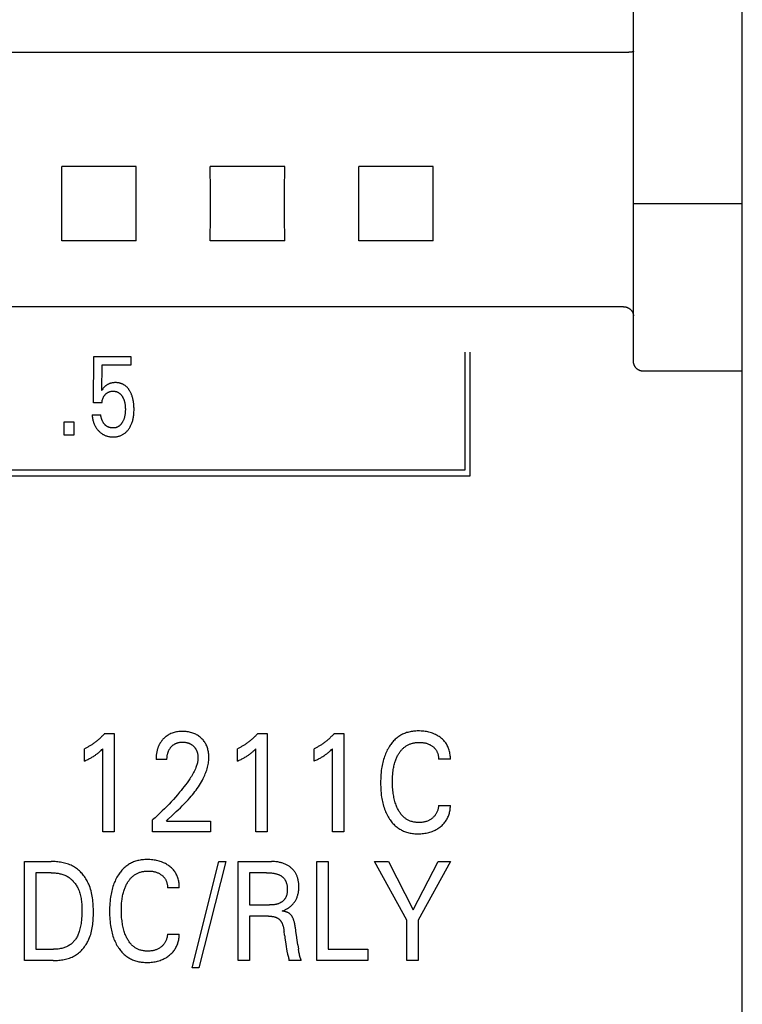
# Model space of a CAD drawing. Extents: x 0 to 594, y 0 to 420.
# Drawn here: x 146 to 161, y 283 to 303 of the extents above; entities that cross this region are included whole.
import ezdxf

# ---------------------------------------------------------------- set-up
doc = ezdxf.new("R2010")
doc.units = 0
doc.header["$LTSCALE"] = 32.67
doc.layers.add('20000_FRONT_O', color=7, linetype='CONTINUOUS')

msp = doc.modelspace()

# ---------------------------------------------------------------- linework, layer by layer
at = {"layer": '20000_FRONT_O', "color": 7, "linetype": 'CONTINUOUS'}
for p, q in [((160.583, 236.843), (160.583, 336.043)), ((158.383, 296.258), (158.383, 329.616)), ((158.195, 302.499), (125.683, 302.499)), ((158.265, 302.501), (158.233, 302.5)), ((158.278, 302.501), (158.265, 302.501)), ((158.333, 302.506), (158.33, 302.505)), ((158.345, 302.507), (158.333, 302.506)), ((158.348, 302.508), (158.345, 302.507)), ((158.35, 302.508), (158.348, 302.508)), ((158.353, 302.508), (158.35, 302.508)), ((158.355, 302.509), (158.353, 302.508)), ((158.358, 302.509), (158.355, 302.509)), ((158.366, 302.51), (158.363, 302.51)), ((158.37, 302.51), (158.366, 302.51)), ((148.334, 300.195), (146.831, 300.195)), ((151.334, 300.195), (149.831, 300.195)), ((154.334, 300.195), (152.831, 300.195)), ((158.383, 299.443), (160.583, 299.443)), ((148.334, 298.692), (146.831, 298.692)), ((151.334, 298.692), (149.831, 298.692)), ((154.334, 298.692), (152.831, 298.692)), ((158.183, 297.359), (125.683, 297.359)), ((154.973, 296.443), (154.973, 294.053)), ((155.083, 293.943), (155.083, 296.443)), ((147.47, 295.419), (147.48, 296.354)), ((147.48, 296.354), (148.222, 296.354)), ((147.641, 296.18), (147.631, 295.665)), ((148.222, 296.18), (147.641, 296.18)), ((148.222, 296.354), (148.222, 296.18)), ((160.583, 296.055), (158.583, 296.055)), ((147.641, 295.419), (147.47, 295.419)), ((146.876, 294.763), (146.876, 295.033)), ((146.876, 295.033), (147.074, 295.033)), ((147.074, 295.033), (147.074, 294.763)), ((147.441, 295.175), (147.616, 295.175)), ((147.074, 294.763), (146.876, 294.763)), ((154.973, 294.053), (131.243, 294.053)), ((131.133, 293.943), (155.083, 293.943)), ((147.695, 288.732), (147.887, 288.732)), ((147.887, 288.732), (147.887, 286.743)), ((150.789, 288.732), (150.981, 288.732)), ((150.981, 288.732), (150.981, 286.743)), ((152.336, 288.732), (152.528, 288.732)), ((152.528, 288.732), (152.528, 286.743)), ((147.287, 288.175), (147.287, 288.424)), ((147.66, 286.743), (147.66, 288.423)), ((150.381, 288.175), (150.381, 288.424)), ((150.754, 286.743), (150.754, 288.423)), ((151.928, 288.175), (151.928, 288.424)), ((152.301, 286.743), (152.301, 288.423)), ((154.683, 288.213), (154.444, 288.213)), ((148.955, 288.203), (148.734, 288.203)), ((154.444, 287.273), (154.683, 287.273)), ((148.664, 286.743), (148.664, 286.983)), ((148.942, 286.962), (148.981, 286.999)), ((148.942, 286.962), (149.837, 286.962)), ((149.837, 286.962), (149.837, 286.743)), ((147.887, 286.743), (147.66, 286.743)), ((149.837, 286.743), (148.664, 286.743)), ((150.981, 286.743), (150.754, 286.743)), ((152.528, 286.743), (152.301, 286.743)), ((146.074, 284.143), (146.074, 286.143)), ((146.074, 286.143), (146.613, 286.143)), ((149.463, 283.993), (150.004, 286.143)), ((150.142, 286.143), (149.601, 283.993)), ((150.004, 286.143), (150.142, 286.143)), ((150.391, 284.143), (150.391, 286.143)), ((150.391, 286.143), (151.068, 286.143)), ((151.981, 284.143), (151.981, 286.143)), ((151.981, 286.143), (152.214, 286.143)), ((152.214, 286.143), (152.214, 284.37)), ((153.801, 284.957), (153.149, 286.143)), ((153.149, 286.143), (153.433, 286.143)), ((153.433, 286.143), (153.933, 285.167)), ((153.933, 285.167), (154.437, 286.143)), ((154.683, 286.143), (154.033, 284.958)), ((154.437, 286.143), (154.683, 286.143)), ((146.307, 285.916), (146.307, 284.37)), ((146.613, 285.916), (146.307, 285.916)), ((150.623, 285.916), (150.623, 285.266)), ((150.967, 285.916), (150.623, 285.916)), ((149.204, 285.613), (148.966, 285.613)), ((150.623, 285.266), (151.028, 285.266)), ((150.623, 285.039), (150.623, 284.143)), ((151.007, 285.039), (150.623, 285.039)), ((153.801, 284.143), (153.801, 284.957)), ((154.033, 284.958), (154.033, 284.143)), ((148.966, 284.673), (149.204, 284.673)), ((151.332, 284.655), (151.321, 284.739)), ((151.345, 284.563), (151.358, 284.471)), ((151.598, 284.461), (151.611, 284.373)), ((146.307, 284.37), (146.66, 284.37)), ((151.632, 284.26), (151.63, 284.272)), ((152.214, 284.37), (153.016, 284.37)), ((153.016, 284.37), (153.016, 284.143)), ((146.658, 284.143), (146.074, 284.143)), ((150.623, 284.143), (150.391, 284.143)), ((151.668, 284.145), (151.421, 284.145)), ((153.016, 284.143), (151.981, 284.143)), ((154.033, 284.143), (153.801, 284.143)), ((149.601, 283.993), (149.463, 283.993))]:
    msp.add_line(p, q, dxfattribs=at)
for points in [[(158.233, 302.5), (158.208, 302.499), (158.195, 302.499)], [(158.324, 302.504), (158.317, 302.504), (158.311, 302.503), (158.304, 302.502), (158.298, 302.502), (158.291, 302.502), (158.285, 302.501), (158.278, 302.501)], [(158.33, 302.505), (158.327, 302.505), (158.325, 302.505), (158.324, 302.504)], [(158.363, 302.51), (158.361, 302.509), (158.358, 302.509)], [(158.383, 302.517), (158.383, 302.516), (158.382, 302.516), (158.382, 302.516), (158.382, 302.515), (158.382, 302.515), (158.382, 302.515), (158.382, 302.514), (158.382, 302.514), (158.381, 302.514), (158.381, 302.513), (158.381, 302.513), (158.381, 302.513), (158.38, 302.513), (158.38, 302.513), (158.38, 302.512), (158.379, 302.512), (158.379, 302.512), (158.378, 302.512), (158.378, 302.512), (158.378, 302.512), (158.377, 302.511), (158.376, 302.511), (158.375, 302.511), (158.374, 302.511), (158.374, 302.511), (158.373, 302.511), (158.372, 302.51), (158.371, 302.51), (158.37, 302.51)], [(146.831, 298.692), (146.832, 299.19), (146.832, 299.696), (146.831, 300.195)], [(148.334, 298.692), (148.333, 299.19), (148.333, 299.696), (148.334, 300.195)], [(149.831, 298.692), (149.832, 299.19), (149.832, 299.696), (149.831, 300.195)], [(151.334, 298.692), (151.333, 299.19), (151.333, 299.696), (151.334, 300.195)], [(152.831, 298.692), (152.832, 299.19), (152.832, 299.696), (152.831, 300.195)], [(154.334, 298.692), (154.333, 299.19), (154.333, 299.696), (154.334, 300.195)], [(160.581, 298.233), (160.582, 298.257), (160.582, 298.282), (160.582, 298.306), (160.582, 298.344)], [(158.183, 297.359), (158.187, 297.359), (158.192, 297.359), (158.197, 297.359), (158.201, 297.358), (158.206, 297.358), (158.21, 297.357), (158.215, 297.357), (158.22, 297.356), (158.224, 297.355), (158.229, 297.354), (158.233, 297.353), (158.238, 297.351), (158.242, 297.35), (158.247, 297.349), (158.252, 297.347), (158.257, 297.345), (158.261, 297.343), (158.266, 297.341), (158.271, 297.339), (158.275, 297.337), (158.28, 297.334), (158.284, 297.332), (158.289, 297.329), (158.293, 297.326), (158.297, 297.324), (158.301, 297.321), (158.305, 297.318), (158.309, 297.315), (158.313, 297.312), (158.317, 297.308), (158.321, 297.305), (158.324, 297.302), (158.328, 297.298), (158.331, 297.294), (158.335, 297.291), (158.338, 297.287), (158.341, 297.283), (158.344, 297.28), (158.347, 297.276), (158.35, 297.272), (158.352, 297.268), (158.355, 297.264), (158.357, 297.261), (158.36, 297.257), (158.362, 297.253), (158.364, 297.248), (158.366, 297.244), (158.368, 297.24), (158.37, 297.236), (158.371, 297.231), (158.373, 297.228), (158.374, 297.224), (158.376, 297.22), (158.377, 297.216), (158.378, 297.212), (158.379, 297.208), (158.38, 297.203), (158.38, 297.199), (158.381, 297.195), (158.382, 297.191), (158.382, 297.187), (158.382, 297.183), (158.382, 297.179), (158.383, 297.174)], [(158.583, 296.055), (158.578, 296.055), (158.573, 296.055), (158.568, 296.056), (158.563, 296.056), (158.558, 296.056), (158.554, 296.057), (158.549, 296.058), (158.544, 296.059), (158.539, 296.06), (158.535, 296.061), (158.53, 296.062), (158.525, 296.063), (158.521, 296.065), (158.516, 296.066), (158.512, 296.068), (158.507, 296.07), (158.503, 296.072), (158.498, 296.074), (158.494, 296.076), (158.49, 296.078), (158.485, 296.081), (158.481, 296.083), (158.477, 296.085), (158.473, 296.088), (158.469, 296.091), (158.465, 296.094), (158.461, 296.097), (158.457, 296.1), (158.454, 296.103), (158.45, 296.106), (158.446, 296.109), (158.443, 296.113), (158.44, 296.116), (158.436, 296.12), (158.433, 296.123), (158.43, 296.127), (158.427, 296.131), (158.424, 296.135), (158.421, 296.138), (158.418, 296.143), (158.415, 296.147), (158.413, 296.151), (158.41, 296.155), (158.408, 296.159), (158.405, 296.164), (158.403, 296.168), (158.401, 296.172), (158.399, 296.177), (158.397, 296.181), (158.396, 296.186), (158.394, 296.191), (158.392, 296.195), (158.391, 296.2), (158.39, 296.205), (158.388, 296.209), (158.387, 296.214), (158.386, 296.219), (158.385, 296.224), (158.385, 296.229), (158.384, 296.234), (158.383, 296.239), (158.383, 296.243), (158.383, 296.248), (158.383, 296.253), (158.383, 296.258)], [(148.283, 295.399), (148.279, 295.429), (148.276, 295.445), (148.273, 295.461), (148.27, 295.477), (148.267, 295.493), (148.263, 295.509), (148.259, 295.525), (148.254, 295.541), (148.249, 295.556), (148.244, 295.569), (148.24, 295.581), (148.235, 295.593), (148.23, 295.605), (148.224, 295.617), (148.218, 295.629), (148.212, 295.641), (148.206, 295.652), (148.199, 295.664), (148.193, 295.673), (148.187, 295.682), (148.181, 295.69), (148.175, 295.699), (148.168, 295.707), (148.161, 295.715), (148.154, 295.723), (148.147, 295.731), (148.139, 295.739), (148.131, 295.746), (148.123, 295.753), (148.115, 295.759), (148.107, 295.765), (148.099, 295.771), (148.091, 295.776), (148.082, 295.782), (148.074, 295.787), (148.065, 295.791), (148.056, 295.796), (148.047, 295.8), (148.038, 295.803), (148.028, 295.807), (148.018, 295.81), (148.008, 295.813), (147.998, 295.815), (147.988, 295.818), (147.978, 295.82), (147.967, 295.821), (147.957, 295.822), (147.946, 295.823), (147.936, 295.824), (147.925, 295.824), (147.915, 295.825), (147.903, 295.824), (147.891, 295.824), (147.88, 295.823), (147.868, 295.822), (147.856, 295.82), (147.844, 295.818), (147.833, 295.816), (147.824, 295.813), (147.814, 295.811), (147.805, 295.808), (147.796, 295.805), (147.787, 295.801), (147.778, 295.797), (147.77, 295.793), (147.761, 295.789), (147.753, 295.784), (147.744, 295.779), (147.736, 295.774), (147.729, 295.768), (147.721, 295.763), (147.713, 295.757), (147.706, 295.751), (147.699, 295.744), (147.688, 295.734), (147.678, 295.723), (147.667, 295.71), (147.656, 295.696), (147.643, 295.681), (147.631, 295.665)], [(147.641, 295.419), (147.642, 295.428), (147.643, 295.438), (147.645, 295.448), (147.646, 295.457), (147.648, 295.467), (147.651, 295.477), (147.653, 295.486), (147.656, 295.495), (147.659, 295.503), (147.662, 295.512), (147.666, 295.52), (147.669, 295.528), (147.673, 295.536), (147.678, 295.544), (147.682, 295.551), (147.687, 295.558), (147.692, 295.565), (147.697, 295.572), (147.703, 295.578), (147.709, 295.585), (147.715, 295.591), (147.72, 295.597), (147.726, 295.602), (147.732, 295.607), (147.738, 295.612), (147.745, 295.617), (147.751, 295.621), (147.758, 295.625), (147.765, 295.629), (147.772, 295.632), (147.779, 295.635), (147.786, 295.638), (147.793, 295.641), (147.801, 295.643), (147.808, 295.645), (147.816, 295.647), (147.824, 295.649), (147.832, 295.65), (147.84, 295.651), (147.848, 295.652), (147.856, 295.652), (147.864, 295.652), (147.872, 295.652), (147.88, 295.652), (147.887, 295.651), (147.895, 295.65), (147.902, 295.649), (147.91, 295.648), (147.918, 295.646), (147.925, 295.645), (147.932, 295.642), (147.94, 295.64), (147.946, 295.637), (147.953, 295.634), (147.96, 295.631), (147.966, 295.628), (147.973, 295.624), (147.979, 295.62), (147.985, 295.616), (147.991, 295.612), (147.997, 295.608), (148.002, 295.603), (148.009, 295.597), (148.015, 295.591), (148.021, 295.584), (148.027, 295.577), (148.033, 295.571), (148.038, 295.563), (148.043, 295.556), (148.048, 295.549), (148.053, 295.541), (148.058, 295.532), (148.063, 295.524), (148.067, 295.515), (148.072, 295.506), (148.076, 295.496), (148.08, 295.487), (148.083, 295.478), (148.087, 295.468), (148.091, 295.456), (148.094, 295.444), (148.097, 295.432), (148.1, 295.42), (148.103, 295.407), (148.105, 295.395), (148.107, 295.382), (148.109, 295.368), (148.11, 295.354), (148.112, 295.34), (148.113, 295.326), (148.113, 295.312), (148.114, 295.298), (148.114, 295.284), (148.114, 295.268), (148.113, 295.252), (148.112, 295.236), (148.111, 295.22), (148.11, 295.204)], [(147.441, 295.175), (147.442, 295.156), (147.445, 295.137), (147.447, 295.119), (147.451, 295.1), (147.455, 295.082), (147.459, 295.063), (147.464, 295.045), (147.468, 295.03), (147.473, 295.016), (147.478, 295.002), (147.484, 294.988), (147.49, 294.974), (147.496, 294.961), (147.503, 294.948), (147.51, 294.934), (147.517, 294.922), (147.525, 294.91), (147.533, 294.898), (147.541, 294.887), (147.55, 294.876), (147.559, 294.865), (147.569, 294.854), (147.578, 294.844), (147.588, 294.834), (147.597, 294.826), (147.607, 294.817), (147.618, 294.809), (147.628, 294.801), (147.639, 294.793), (147.65, 294.786), (147.661, 294.779), (147.672, 294.773), (147.684, 294.767), (147.695, 294.761), (147.707, 294.756), (147.719, 294.751), (147.731, 294.747), (147.744, 294.743), (147.756, 294.74), (147.771, 294.736), (147.787, 294.733), (147.802, 294.731), (147.818, 294.729), (147.833, 294.728), (147.849, 294.727), (147.864, 294.727), (147.878, 294.727), (147.892, 294.728), (147.906, 294.729), (147.92, 294.73), (147.934, 294.732), (147.947, 294.734), (147.961, 294.737), (147.974, 294.74), (147.988, 294.744), (148, 294.748), (148.012, 294.752), (148.024, 294.757), (148.036, 294.762), (148.048, 294.768), (148.059, 294.774), (148.071, 294.781), (148.082, 294.788), (148.092, 294.795), (148.103, 294.803), (148.114, 294.811), (148.124, 294.82), (148.134, 294.829), (148.143, 294.839), (148.152, 294.849), (148.161, 294.859), (148.17, 294.869), (148.178, 294.88), (148.187, 294.893), (148.196, 294.906), (148.205, 294.92), (148.212, 294.934), (148.22, 294.948), (148.227, 294.962), (148.233, 294.976), (148.24, 294.991), (148.246, 295.007), (148.252, 295.024), (148.257, 295.04), (148.262, 295.057), (148.266, 295.074), (148.27, 295.091), (148.273, 295.108), (148.276, 295.125), (148.28, 295.147), (148.283, 295.169), (148.285, 295.192), (148.287, 295.214), (148.288, 295.237), (148.289, 295.259), (148.289, 295.281), (148.289, 295.305), (148.288, 295.329), (148.287, 295.352), (148.285, 295.376), (148.283, 295.399)], [(148.11, 295.204), (148.107, 295.184), (148.105, 295.173), (148.103, 295.162), (148.101, 295.151), (148.099, 295.14), (148.096, 295.129), (148.094, 295.119), (148.09, 295.108), (148.087, 295.097), (148.084, 295.088), (148.08, 295.078), (148.076, 295.069), (148.072, 295.059), (148.068, 295.05), (148.064, 295.041), (148.059, 295.032), (148.054, 295.023), (148.05, 295.016), (148.045, 295.009), (148.041, 295.002), (148.036, 294.996), (148.031, 294.989), (148.026, 294.983), (148.021, 294.977), (148.015, 294.971), (148.009, 294.965), (148.003, 294.959), (147.998, 294.955), (147.993, 294.951), (147.988, 294.947), (147.982, 294.943), (147.976, 294.939), (147.971, 294.935), (147.965, 294.932), (147.959, 294.929), (147.953, 294.926), (147.946, 294.924), (147.94, 294.921), (147.933, 294.919), (147.925, 294.916), (147.918, 294.914), (147.91, 294.913), (147.903, 294.911), (147.895, 294.91), (147.888, 294.909), (147.88, 294.909), (147.872, 294.909), (147.864, 294.908), (147.857, 294.908), (147.85, 294.909), (147.842, 294.909), (147.835, 294.91), (147.828, 294.911), (147.82, 294.912), (147.813, 294.913), (147.806, 294.915), (147.799, 294.916), (147.792, 294.918), (147.785, 294.92), (147.778, 294.923), (147.771, 294.925), (147.765, 294.928), (147.758, 294.931), (147.752, 294.934), (147.745, 294.938), (147.739, 294.942), (147.733, 294.946), (147.727, 294.951), (147.721, 294.955), (147.715, 294.96), (147.709, 294.965), (147.704, 294.971), (147.699, 294.976), (147.694, 294.982), (147.689, 294.988), (147.684, 294.994), (147.679, 295), (147.675, 295.007), (147.671, 295.013), (147.667, 295.02), (147.663, 295.027), (147.658, 295.035), (147.654, 295.043), (147.65, 295.051), (147.647, 295.059), (147.643, 295.067), (147.64, 295.075), (147.637, 295.084), (147.634, 295.092), (147.631, 295.101), (147.629, 295.109), (147.626, 295.117), (147.624, 295.126), (147.622, 295.134), (147.621, 295.142), (147.619, 295.151), (147.618, 295.159), (147.617, 295.167), (147.616, 295.175)], [(147.695, 288.732), (147.683, 288.719), (147.671, 288.706), (147.659, 288.693), (147.647, 288.68), (147.634, 288.668), (147.622, 288.655), (147.609, 288.643), (147.596, 288.631), (147.583, 288.619), (147.57, 288.608), (147.557, 288.597), (147.544, 288.586), (147.531, 288.575), (147.517, 288.564), (147.504, 288.554), (147.49, 288.544), (147.477, 288.534), (147.463, 288.524), (147.449, 288.514), (147.434, 288.505), (147.421, 288.497), (147.409, 288.489), (147.395, 288.481), (147.382, 288.473), (147.369, 288.466), (147.356, 288.458), (147.342, 288.451), (147.329, 288.444), (147.315, 288.437), (147.301, 288.431), (147.287, 288.424)], [(148.908, 288.647), (148.898, 288.638), (148.889, 288.628), (148.881, 288.621), (148.874, 288.614), (148.867, 288.606), (148.861, 288.598), (148.854, 288.59), (148.848, 288.582), (148.841, 288.574), (148.835, 288.566), (148.83, 288.557), (148.824, 288.549), (148.818, 288.54), (148.813, 288.531), (148.808, 288.522), (148.803, 288.513), (148.798, 288.504), (148.793, 288.494), (148.789, 288.484), (148.784, 288.474), (148.78, 288.464), (148.776, 288.454), (148.772, 288.444), (148.769, 288.434), (148.765, 288.424), (148.762, 288.413), (148.759, 288.403), (148.757, 288.392), (148.754, 288.382), (148.751, 288.371), (148.749, 288.359), (148.747, 288.348), (148.745, 288.336), (148.743, 288.324), (148.741, 288.312), (148.739, 288.299), (148.738, 288.287), (148.737, 288.275), (148.736, 288.263), (148.735, 288.251), (148.735, 288.239), (148.735, 288.227), (148.734, 288.215), (148.734, 288.203)], [(148.981, 286.999), (149.062, 287.075), (149.103, 287.113), (149.144, 287.152), (149.184, 287.191), (149.225, 287.23), (149.265, 287.269), (149.304, 287.31), (149.344, 287.351), (149.382, 287.392), (149.419, 287.434), (149.445, 287.464), (149.471, 287.495), (149.496, 287.526), (149.52, 287.557), (149.544, 287.589), (149.567, 287.621), (149.589, 287.654), (149.611, 287.687), (149.632, 287.721), (149.652, 287.755), (149.671, 287.79), (149.689, 287.825), (149.706, 287.861), (149.718, 287.887), (149.729, 287.913), (149.739, 287.94), (149.749, 287.966), (149.758, 287.993), (149.767, 288.02), (149.774, 288.048), (149.781, 288.075), (149.787, 288.103), (149.792, 288.131), (149.796, 288.159), (149.799, 288.187), (149.801, 288.215), (149.802, 288.243), (149.802, 288.266), (149.801, 288.289), (149.799, 288.312), (149.797, 288.335), (149.793, 288.358), (149.789, 288.381), (149.784, 288.404), (149.779, 288.424), (149.772, 288.443), (149.766, 288.463), (149.758, 288.482), (149.749, 288.501), (149.74, 288.52), (149.73, 288.538), (149.719, 288.555), (149.708, 288.571), (149.696, 288.587), (149.683, 288.603), (149.669, 288.617), (149.655, 288.632), (149.64, 288.645), (149.624, 288.659), (149.607, 288.672), (149.59, 288.684), (149.572, 288.696), (149.554, 288.706), (149.535, 288.716), (149.515, 288.726), (149.495, 288.734), (149.475, 288.741), (149.454, 288.748), (149.433, 288.754), (149.411, 288.759), (149.388, 288.763), (149.364, 288.767), (149.34, 288.77), (149.316, 288.772), (149.292, 288.773), (149.268, 288.773), (149.243, 288.773), (149.219, 288.771), (149.194, 288.769), (149.17, 288.766), (149.146, 288.762), (149.121, 288.757), (149.1, 288.751), (149.078, 288.745), (149.057, 288.737), (149.036, 288.729), (149.015, 288.719), (148.995, 288.709), (148.977, 288.698), (148.959, 288.686), (148.941, 288.674), (148.924, 288.661), (148.908, 288.647)], [(150.789, 288.732), (150.777, 288.719), (150.765, 288.706), (150.753, 288.693), (150.741, 288.68), (150.728, 288.668), (150.716, 288.655), (150.703, 288.643), (150.69, 288.631), (150.677, 288.619), (150.664, 288.608), (150.651, 288.597), (150.638, 288.586), (150.625, 288.575), (150.611, 288.564), (150.598, 288.554), (150.584, 288.544), (150.571, 288.534), (150.557, 288.524), (150.543, 288.514), (150.528, 288.505), (150.515, 288.497), (150.503, 288.489), (150.489, 288.481), (150.476, 288.473), (150.463, 288.466), (150.45, 288.458), (150.436, 288.451), (150.423, 288.444), (150.409, 288.437), (150.395, 288.431), (150.381, 288.424)], [(152.336, 288.732), (152.324, 288.719), (152.312, 288.706), (152.3, 288.693), (152.288, 288.68), (152.275, 288.668), (152.263, 288.655), (152.25, 288.643), (152.237, 288.631), (152.224, 288.619), (152.211, 288.608), (152.198, 288.597), (152.185, 288.586), (152.172, 288.575), (152.158, 288.564), (152.145, 288.554), (152.131, 288.544), (152.118, 288.534), (152.104, 288.524), (152.09, 288.514), (152.075, 288.505), (152.062, 288.497), (152.05, 288.489), (152.036, 288.481), (152.023, 288.473), (152.01, 288.466), (151.997, 288.458), (151.983, 288.451), (151.97, 288.444), (151.956, 288.437), (151.942, 288.431), (151.928, 288.424)], [(154.683, 288.213), (154.683, 288.236), (154.682, 288.258), (154.68, 288.281), (154.678, 288.303), (154.674, 288.326), (154.67, 288.348), (154.665, 288.37), (154.659, 288.392), (154.653, 288.412), (154.646, 288.431), (154.639, 288.45), (154.63, 288.469), (154.621, 288.488), (154.611, 288.506), (154.601, 288.523), (154.589, 288.54), (154.577, 288.557), (154.564, 288.573), (154.55, 288.588), (154.536, 288.603), (154.521, 288.617), (154.505, 288.631), (154.489, 288.644), (154.473, 288.657), (154.456, 288.669), (154.438, 288.68), (154.421, 288.691), (154.403, 288.701), (154.384, 288.71), (154.365, 288.719), (154.346, 288.727), (154.323, 288.736), (154.299, 288.744), (154.274, 288.752), (154.25, 288.758), (154.225, 288.764), (154.2, 288.769), (154.172, 288.773), (154.145, 288.777), (154.117, 288.78), (154.089, 288.782), (154.061, 288.783), (154.033, 288.783), (154.009, 288.783), (153.985, 288.782), (153.962, 288.78), (153.938, 288.778), (153.914, 288.775), (153.891, 288.771), (153.867, 288.767), (153.844, 288.761), (153.821, 288.755), (153.798, 288.749), (153.777, 288.741), (153.757, 288.734), (153.736, 288.725), (153.716, 288.716), (153.697, 288.706), (153.677, 288.695), (153.658, 288.684), (153.64, 288.672), (153.622, 288.659), (153.604, 288.646), (153.586, 288.631), (153.569, 288.616), (153.552, 288.6), (153.536, 288.583), (153.521, 288.566), (153.506, 288.549), (153.491, 288.53), (153.477, 288.512), (153.464, 288.493), (153.451, 288.474), (153.436, 288.45), (153.422, 288.425), (153.408, 288.4), (153.396, 288.375), (153.384, 288.349), (153.372, 288.323), (153.362, 288.296), (153.352, 288.269), (153.342, 288.239), (153.333, 288.209), (153.324, 288.178), (153.317, 288.148), (153.31, 288.117), (153.303, 288.085), (153.298, 288.054), (153.293, 288.023), (153.287, 287.982), (153.283, 287.941), (153.279, 287.899), (153.276, 287.858), (153.274, 287.817), (153.273, 287.775), (153.273, 287.734)], [(147.287, 288.175), (147.305, 288.183), (147.322, 288.191), (147.34, 288.2), (147.357, 288.208), (147.375, 288.217), (147.392, 288.226), (147.407, 288.235), (147.422, 288.243), (147.437, 288.252), (147.452, 288.26), (147.467, 288.27), (147.482, 288.279), (147.495, 288.287), (147.507, 288.296), (147.52, 288.305), (147.533, 288.314), (147.545, 288.323), (147.557, 288.332), (147.568, 288.341), (147.579, 288.349), (147.589, 288.358), (147.6, 288.368), (147.612, 288.378), (147.623, 288.388), (147.641, 288.405), (147.66, 288.423)], [(148.955, 288.203), (148.955, 288.216), (148.955, 288.229), (148.956, 288.241), (148.957, 288.254), (148.958, 288.267), (148.96, 288.28), (148.962, 288.292), (148.964, 288.305), (148.967, 288.316), (148.97, 288.327), (148.973, 288.338), (148.976, 288.349), (148.98, 288.36), (148.984, 288.371), (148.988, 288.381), (148.993, 288.392), (148.997, 288.4), (149.002, 288.408), (149.007, 288.417), (149.012, 288.425), (149.017, 288.433), (149.023, 288.44), (149.029, 288.448), (149.035, 288.455), (149.041, 288.463), (149.047, 288.469), (149.054, 288.476), (149.06, 288.482), (149.067, 288.488), (149.074, 288.494), (149.082, 288.5), (149.089, 288.505), (149.097, 288.51), (149.104, 288.515), (149.112, 288.52), (149.12, 288.524), (149.129, 288.528), (149.137, 288.532), (149.145, 288.536), (149.154, 288.539), (149.163, 288.542), (149.171, 288.545), (149.18, 288.547), (149.191, 288.55), (149.202, 288.552), (149.213, 288.554), (149.224, 288.555), (149.235, 288.556), (149.246, 288.557), (149.257, 288.557), (149.268, 288.558), (149.279, 288.557), (149.29, 288.557), (149.3, 288.556), (149.311, 288.555), (149.322, 288.554), (149.333, 288.553), (149.343, 288.551), (149.354, 288.549), (149.363, 288.546), (149.373, 288.544), (149.382, 288.541), (149.392, 288.538), (149.401, 288.534), (149.41, 288.53), (149.419, 288.526), (149.428, 288.522), (149.436, 288.517), (149.444, 288.512), (149.452, 288.507), (149.46, 288.501), (149.468, 288.496), (149.475, 288.49), (149.483, 288.483), (149.49, 288.477), (149.496, 288.47), (149.503, 288.464), (149.509, 288.457), (149.515, 288.449), (149.521, 288.442), (149.526, 288.435), (149.531, 288.427), (149.536, 288.419), (149.541, 288.411), (149.545, 288.402), (149.549, 288.394), (149.553, 288.385), (149.557, 288.376), (149.56, 288.367), (149.563, 288.358), (149.566, 288.348), (149.569, 288.339), (149.571, 288.329), (149.573, 288.319), (149.576, 288.308), (149.577, 288.297), (149.579, 288.286), (149.58, 288.275), (149.581, 288.264), (149.581, 288.253), (149.581, 288.242), (149.581, 288.232)], [(150.381, 288.175), (150.399, 288.183), (150.416, 288.191), (150.434, 288.2), (150.451, 288.208), (150.469, 288.217), (150.486, 288.226), (150.501, 288.235), (150.516, 288.243), (150.531, 288.252), (150.546, 288.26), (150.561, 288.27), (150.576, 288.279), (150.589, 288.287), (150.601, 288.296), (150.614, 288.305), (150.627, 288.314), (150.639, 288.323), (150.651, 288.332), (150.662, 288.341), (150.672, 288.349), (150.683, 288.358), (150.694, 288.368), (150.706, 288.378), (150.717, 288.388), (150.735, 288.405), (150.754, 288.423)], [(151.928, 288.175), (151.946, 288.183), (151.963, 288.191), (151.981, 288.2), (151.998, 288.208), (152.016, 288.217), (152.033, 288.226), (152.048, 288.235), (152.063, 288.243), (152.078, 288.252), (152.093, 288.26), (152.108, 288.27), (152.123, 288.279), (152.136, 288.287), (152.148, 288.296), (152.161, 288.305), (152.174, 288.314), (152.186, 288.323), (152.198, 288.332), (152.209, 288.341), (152.219, 288.349), (152.23, 288.358), (152.241, 288.368), (152.253, 288.378), (152.264, 288.388), (152.282, 288.405), (152.301, 288.423)], [(153.52, 287.939), (153.525, 287.981), (153.529, 288.005), (153.532, 288.028), (153.537, 288.051), (153.541, 288.074), (153.547, 288.097), (153.553, 288.12), (153.559, 288.142), (153.566, 288.165), (153.572, 288.182), (153.578, 288.2), (153.585, 288.217), (153.592, 288.234), (153.6, 288.251), (153.608, 288.268), (153.616, 288.284), (153.625, 288.301), (153.634, 288.317), (153.643, 288.33), (153.651, 288.343), (153.66, 288.356), (153.669, 288.368), (153.679, 288.381), (153.689, 288.393), (153.699, 288.404), (153.71, 288.416), (153.721, 288.427), (153.732, 288.437), (153.744, 288.447), (153.755, 288.457), (153.767, 288.465), (153.779, 288.474), (153.792, 288.482), (153.804, 288.489), (153.817, 288.497), (153.83, 288.503), (153.844, 288.51), (153.857, 288.515), (153.871, 288.521), (153.885, 288.526), (153.9, 288.531), (153.915, 288.535), (153.931, 288.539), (153.946, 288.542), (153.962, 288.545), (153.978, 288.547), (153.994, 288.549), (154.01, 288.55), (154.025, 288.551), (154.041, 288.552), (154.057, 288.552), (154.074, 288.552), (154.09, 288.551), (154.106, 288.55), (154.123, 288.548), (154.139, 288.546), (154.155, 288.543), (154.17, 288.54), (154.185, 288.537), (154.199, 288.533), (154.214, 288.528), (154.228, 288.523), (154.242, 288.518), (154.255, 288.512), (154.268, 288.506), (154.281, 288.499), (154.293, 288.491), (154.306, 288.484), (154.317, 288.475), (154.327, 288.468), (154.337, 288.46), (154.346, 288.452), (154.355, 288.443), (154.364, 288.434), (154.372, 288.425), (154.38, 288.416), (154.388, 288.406), (154.395, 288.396), (154.401, 288.386), (154.407, 288.375), (154.412, 288.364), (154.417, 288.353), (154.422, 288.342), (154.426, 288.33), (154.43, 288.318), (154.433, 288.306), (154.437, 288.292), (154.439, 288.279), (154.441, 288.266), (154.443, 288.253), (154.444, 288.24), (154.444, 288.226), (154.444, 288.213)], [(149.581, 288.232), (149.58, 288.213), (149.579, 288.194), (149.576, 288.175), (149.573, 288.156), (149.569, 288.137), (149.564, 288.119), (149.559, 288.1), (149.553, 288.082), (149.547, 288.064), (149.54, 288.046), (149.529, 288.019), (149.517, 287.992), (149.505, 287.966), (149.491, 287.941), (149.477, 287.915), (149.463, 287.89), (149.448, 287.865), (149.432, 287.841), (149.416, 287.816), (149.389, 287.776), (149.361, 287.736), (149.332, 287.696), (149.302, 287.657), (149.272, 287.619), (149.241, 287.58), (149.21, 287.543), (149.169, 287.494), (149.127, 287.446), (149.085, 287.398), (149.041, 287.351), (148.997, 287.304), (148.952, 287.257), (148.906, 287.211), (148.86, 287.165), (148.812, 287.118), (148.763, 287.073), (148.714, 287.027), (148.664, 286.983)], [(154.444, 287.273), (154.442, 287.258), (154.44, 287.243), (154.437, 287.227), (154.434, 287.212), (154.43, 287.197), (154.426, 287.182), (154.421, 287.167), (154.416, 287.154), (154.41, 287.141), (154.404, 287.128), (154.398, 287.116), (154.391, 287.103), (154.383, 287.092), (154.375, 287.08), (154.366, 287.069), (154.358, 287.058), (154.348, 287.048), (154.338, 287.038), (154.328, 287.029), (154.318, 287.02), (154.307, 287.011), (154.295, 287.003), (154.283, 286.994), (154.27, 286.987), (154.257, 286.98), (154.244, 286.973), (154.231, 286.967), (154.217, 286.961), (154.203, 286.956), (154.188, 286.951), (154.174, 286.947), (154.159, 286.944), (154.144, 286.941), (154.125, 286.937), (154.105, 286.935), (154.086, 286.933), (154.066, 286.932), (154.046, 286.932), (154.029, 286.932), (154.011, 286.933), (153.993, 286.934), (153.976, 286.936), (153.958, 286.939), (153.941, 286.942), (153.924, 286.946), (153.907, 286.95), (153.89, 286.955), (153.873, 286.961), (153.859, 286.967), (153.845, 286.973), (153.832, 286.979), (153.818, 286.986), (153.805, 286.994), (153.792, 287.002), (153.78, 287.011), (153.767, 287.02), (153.755, 287.029), (153.744, 287.039), (153.733, 287.049), (153.72, 287.062), (153.707, 287.075), (153.695, 287.089), (153.684, 287.103), (153.673, 287.118), (153.662, 287.133), (153.652, 287.148), (153.643, 287.163), (153.633, 287.179), (153.625, 287.195), (153.614, 287.217), (153.603, 287.24), (153.594, 287.262), (153.585, 287.285), (153.577, 287.308), (153.569, 287.331), (153.562, 287.355), (153.554, 287.381), (153.548, 287.408), (153.542, 287.435), (153.537, 287.463), (153.532, 287.49), (153.528, 287.517), (153.524, 287.545), (153.52, 287.577), (153.518, 287.608), (153.515, 287.64), (153.513, 287.671), (153.512, 287.703), (153.512, 287.735), (153.511, 287.767), (153.512, 287.801), (153.513, 287.836), (153.514, 287.87), (153.517, 287.904), (153.52, 287.939)], [(153.273, 287.734), (153.273, 287.693), (153.274, 287.652), (153.276, 287.611), (153.279, 287.57), (153.283, 287.529), (153.287, 287.488), (153.293, 287.447), (153.298, 287.416), (153.303, 287.385), (153.31, 287.354), (153.317, 287.324), (153.325, 287.293), (153.333, 287.263), (153.343, 287.233), (153.353, 287.203), (153.363, 287.177), (153.373, 287.15), (153.384, 287.125), (153.396, 287.099), (153.409, 287.074), (153.423, 287.049), (153.437, 287.025), (153.452, 287.001), (153.465, 286.983), (153.479, 286.964), (153.492, 286.946), (153.507, 286.929), (153.522, 286.912), (153.537, 286.896), (153.553, 286.88), (153.57, 286.865), (153.587, 286.85), (153.605, 286.836), (153.622, 286.823), (153.64, 286.811), (153.659, 286.799), (153.678, 286.788), (153.697, 286.778), (153.717, 286.768), (153.737, 286.759), (153.757, 286.751), (153.778, 286.743), (153.798, 286.737), (153.821, 286.73), (153.844, 286.724), (153.867, 286.719), (153.891, 286.715), (153.914, 286.711), (153.938, 286.708), (153.962, 286.706), (153.986, 286.705), (154.009, 286.704), (154.033, 286.704), (154.06, 286.704), (154.088, 286.705), (154.115, 286.707), (154.142, 286.71), (154.169, 286.714), (154.195, 286.718), (154.22, 286.723), (154.245, 286.729), (154.269, 286.736), (154.293, 286.744), (154.317, 286.753), (154.34, 286.762), (154.359, 286.771), (154.378, 286.78), (154.396, 286.79), (154.415, 286.8), (154.432, 286.811), (154.45, 286.823), (154.467, 286.835), (154.483, 286.848), (154.499, 286.861), (154.515, 286.875), (154.53, 286.89), (154.544, 286.905), (154.558, 286.92), (154.571, 286.936), (154.583, 286.953), (154.595, 286.97), (154.606, 286.987), (154.616, 287.005), (154.625, 287.023), (154.634, 287.041), (154.642, 287.06), (154.649, 287.079), (154.655, 287.099), (154.662, 287.12), (154.667, 287.142), (154.672, 287.163), (154.675, 287.185), (154.678, 287.207), (154.681, 287.229), (154.682, 287.251), (154.683, 287.273)], [(146.658, 284.143), (146.686, 284.144), (146.713, 284.144), (146.741, 284.146), (146.768, 284.148), (146.796, 284.151), (146.824, 284.154), (146.851, 284.159), (146.878, 284.164), (146.905, 284.17), (146.932, 284.177), (146.959, 284.184), (146.985, 284.193), (147.011, 284.202), (147.036, 284.213), (147.061, 284.225), (147.085, 284.237), (147.108, 284.251), (147.129, 284.265), (147.149, 284.279), (147.169, 284.294), (147.188, 284.311), (147.207, 284.327), (147.225, 284.345), (147.242, 284.363), (147.258, 284.382), (147.274, 284.402), (147.29, 284.422), (147.304, 284.443), (147.319, 284.464), (147.332, 284.485), (147.344, 284.507), (147.356, 284.529), (147.368, 284.552), (147.378, 284.575), (147.391, 284.607), (147.403, 284.639), (147.414, 284.671), (147.424, 284.704), (147.432, 284.737), (147.439, 284.771), (147.446, 284.804), (147.451, 284.838), (147.455, 284.872), (147.459, 284.906), (147.462, 284.941), (147.464, 284.975), (147.466, 285.01), (147.467, 285.045), (147.468, 285.079), (147.468, 285.114), (147.468, 285.151), (147.467, 285.188), (147.466, 285.225), (147.464, 285.261), (147.462, 285.298), (147.459, 285.334), (147.455, 285.371), (147.45, 285.407), (147.445, 285.443), (147.438, 285.478), (147.43, 285.514), (147.421, 285.549), (147.411, 285.584), (147.4, 285.618), (147.387, 285.652), (147.373, 285.686), (147.363, 285.709), (147.351, 285.731), (147.34, 285.754), (147.327, 285.776), (147.314, 285.797), (147.3, 285.818), (147.286, 285.839), (147.271, 285.86), (147.255, 285.879), (147.239, 285.899), (147.222, 285.917), (147.205, 285.936), (147.187, 285.953), (147.168, 285.97), (147.149, 285.986), (147.129, 286.001), (147.109, 286.015), (147.088, 286.029), (147.064, 286.043), (147.04, 286.056), (147.016, 286.067), (146.991, 286.078), (146.965, 286.088), (146.939, 286.097), (146.913, 286.105), (146.886, 286.112), (146.859, 286.118), (146.832, 286.124), (146.805, 286.129), (146.777, 286.133), (146.75, 286.136), (146.722, 286.139), (146.695, 286.141), (146.667, 286.142), (146.64, 286.143), (146.613, 286.143)], [(149.204, 285.613), (149.204, 285.636), (149.203, 285.658), (149.202, 285.681), (149.199, 285.703), (149.196, 285.726), (149.192, 285.748), (149.187, 285.77), (149.181, 285.792), (149.175, 285.812), (149.168, 285.831), (149.16, 285.85), (149.152, 285.869), (149.143, 285.888), (149.133, 285.906), (149.122, 285.923), (149.111, 285.94), (149.099, 285.957), (149.086, 285.973), (149.072, 285.988), (149.058, 286.003), (149.043, 286.017), (149.027, 286.031), (149.011, 286.044), (148.995, 286.057), (148.978, 286.069), (148.96, 286.08), (148.942, 286.091), (148.924, 286.101), (148.906, 286.11), (148.887, 286.119), (148.868, 286.127), (148.844, 286.136), (148.82, 286.144), (148.796, 286.152), (148.771, 286.158), (148.746, 286.164), (148.721, 286.169), (148.694, 286.173), (148.666, 286.177), (148.639, 286.18), (148.611, 286.182), (148.583, 286.183), (148.555, 286.183), (148.531, 286.183), (148.507, 286.182), (148.483, 286.18), (148.46, 286.178), (148.436, 286.175), (148.412, 286.171), (148.389, 286.167), (148.366, 286.161), (148.343, 286.155), (148.32, 286.149), (148.299, 286.141), (148.278, 286.134), (148.258, 286.125), (148.238, 286.116), (148.218, 286.106), (148.199, 286.095), (148.18, 286.084), (148.161, 286.072), (148.143, 286.059), (148.126, 286.046), (148.108, 286.031), (148.091, 286.016), (148.074, 286), (148.058, 285.983), (148.042, 285.966), (148.027, 285.949), (148.013, 285.93), (147.999, 285.912), (147.986, 285.893), (147.973, 285.874), (147.958, 285.85), (147.944, 285.825), (147.93, 285.8), (147.917, 285.775), (147.905, 285.749), (147.894, 285.723), (147.884, 285.696), (147.874, 285.669), (147.864, 285.639), (147.854, 285.609), (147.846, 285.578), (147.838, 285.548), (147.831, 285.517), (147.825, 285.485), (147.819, 285.454), (147.814, 285.423), (147.809, 285.382), (147.804, 285.341), (147.801, 285.299), (147.798, 285.258), (147.796, 285.217), (147.795, 285.175), (147.795, 285.134)], [(151.284, 285.144), (151.3, 285.15), (151.317, 285.156), (151.333, 285.163), (151.349, 285.171), (151.364, 285.179), (151.379, 285.187), (151.394, 285.196), (151.409, 285.205), (151.422, 285.215), (151.436, 285.225), (151.449, 285.235), (151.462, 285.246), (151.473, 285.256), (151.484, 285.267), (151.495, 285.278), (151.505, 285.289), (151.515, 285.301), (151.524, 285.313), (151.533, 285.325), (151.542, 285.338), (151.55, 285.35), (151.557, 285.364), (151.565, 285.377), (151.572, 285.391), (151.578, 285.405), (151.584, 285.42), (151.589, 285.434), (151.594, 285.449), (151.598, 285.464), (151.602, 285.478), (151.606, 285.495), (151.61, 285.512), (151.612, 285.528), (151.615, 285.545), (151.617, 285.562), (151.618, 285.579), (151.619, 285.596), (151.62, 285.613), (151.62, 285.63), (151.62, 285.648), (151.619, 285.666), (151.618, 285.684), (151.617, 285.703), (151.614, 285.72), (151.612, 285.738), (151.609, 285.756), (151.605, 285.774), (151.601, 285.792), (151.597, 285.806), (151.593, 285.819), (151.588, 285.833), (151.583, 285.847), (151.578, 285.86), (151.572, 285.873), (151.565, 285.887), (151.559, 285.899), (151.551, 285.912), (151.544, 285.924), (151.536, 285.936), (151.528, 285.948), (151.519, 285.959), (151.51, 285.97), (151.501, 285.98), (151.491, 285.991), (151.481, 286.001), (151.47, 286.01), (151.46, 286.019), (151.449, 286.028), (151.436, 286.038), (151.424, 286.047), (151.411, 286.056), (151.397, 286.064), (151.384, 286.072), (151.37, 286.079), (151.356, 286.086), (151.342, 286.092), (151.326, 286.099), (151.311, 286.104), (151.295, 286.11), (151.279, 286.115), (151.263, 286.119), (151.247, 286.124), (151.231, 286.127), (151.215, 286.13), (151.194, 286.134), (151.173, 286.137), (151.152, 286.139), (151.131, 286.141), (151.11, 286.142), (151.089, 286.143), (151.068, 286.143)], [(146.613, 285.916), (146.633, 285.916), (146.652, 285.916), (146.673, 285.915), (146.693, 285.913), (146.713, 285.911), (146.733, 285.909), (146.753, 285.905), (146.773, 285.902), (146.792, 285.898), (146.812, 285.893), (146.831, 285.888), (146.851, 285.882), (146.87, 285.875), (146.888, 285.868), (146.906, 285.86), (146.924, 285.851), (146.942, 285.842), (146.959, 285.832), (146.975, 285.821), (146.991, 285.809), (147.006, 285.797), (147.021, 285.785), (147.035, 285.771), (147.049, 285.757), (147.062, 285.743), (147.075, 285.728), (147.087, 285.713), (147.099, 285.697), (147.11, 285.681), (147.121, 285.664), (147.131, 285.647), (147.141, 285.63), (147.15, 285.613), (147.158, 285.595), (147.166, 285.577), (147.177, 285.552), (147.186, 285.526), (147.194, 285.501), (147.201, 285.475), (147.208, 285.448), (147.214, 285.422), (147.218, 285.395), (147.223, 285.369), (147.226, 285.342), (147.229, 285.315), (147.231, 285.288), (147.233, 285.261), (147.234, 285.234), (147.235, 285.207), (147.235, 285.18), (147.236, 285.152), (147.235, 285.113), (147.234, 285.074), (147.232, 285.035), (147.23, 284.996), (147.226, 284.958), (147.222, 284.919), (147.218, 284.892), (147.214, 284.864), (147.209, 284.837), (147.203, 284.81), (147.197, 284.783), (147.19, 284.756), (147.181, 284.729), (147.175, 284.71), (147.168, 284.691), (147.161, 284.672), (147.153, 284.654), (147.144, 284.635), (147.135, 284.617), (147.125, 284.6), (147.114, 284.583), (147.104, 284.568), (147.093, 284.553), (147.081, 284.539), (147.069, 284.525), (147.057, 284.512), (147.044, 284.499), (147.03, 284.487), (147.016, 284.475), (147.002, 284.465), (146.986, 284.454), (146.971, 284.444), (146.954, 284.435), (146.938, 284.426), (146.921, 284.419), (146.904, 284.411), (146.886, 284.405), (146.868, 284.399), (146.85, 284.394), (146.827, 284.388), (146.803, 284.383), (146.78, 284.379), (146.756, 284.375), (146.732, 284.373), (146.708, 284.371), (146.684, 284.37), (146.66, 284.37)], [(148.042, 285.339), (148.047, 285.381), (148.05, 285.405), (148.054, 285.428), (148.058, 285.451), (148.063, 285.474), (148.068, 285.497), (148.074, 285.52), (148.081, 285.542), (148.088, 285.565), (148.094, 285.582), (148.1, 285.6), (148.107, 285.617), (148.114, 285.634), (148.121, 285.651), (148.129, 285.668), (148.138, 285.684), (148.147, 285.701), (148.156, 285.717), (148.164, 285.73), (148.173, 285.743), (148.182, 285.756), (148.191, 285.768), (148.201, 285.781), (148.21, 285.793), (148.221, 285.804), (148.231, 285.816), (148.242, 285.827), (148.254, 285.837), (148.266, 285.847), (148.277, 285.857), (148.289, 285.865), (148.301, 285.874), (148.313, 285.882), (148.326, 285.889), (148.339, 285.897), (148.352, 285.903), (148.365, 285.91), (148.379, 285.915), (148.393, 285.921), (148.407, 285.926), (148.422, 285.931), (148.437, 285.935), (148.453, 285.939), (148.468, 285.942), (148.484, 285.945), (148.5, 285.947), (148.515, 285.949), (148.531, 285.95), (148.547, 285.951), (148.563, 285.952), (148.579, 285.952), (148.595, 285.952), (148.612, 285.951), (148.628, 285.95), (148.644, 285.948), (148.661, 285.946), (148.677, 285.943), (148.692, 285.94), (148.706, 285.937), (148.721, 285.933), (148.735, 285.928), (148.75, 285.923), (148.764, 285.918), (148.777, 285.912), (148.79, 285.906), (148.803, 285.899), (148.815, 285.891), (148.827, 285.884), (148.839, 285.875), (148.849, 285.868), (148.859, 285.86), (148.868, 285.852), (148.877, 285.843), (148.886, 285.834), (148.894, 285.825), (148.902, 285.816), (148.909, 285.806), (148.916, 285.796), (148.923, 285.786), (148.929, 285.775), (148.934, 285.764), (148.939, 285.753), (148.944, 285.742), (148.948, 285.73), (148.952, 285.718), (148.955, 285.706), (148.958, 285.692), (148.961, 285.679), (148.963, 285.666), (148.964, 285.653), (148.965, 285.64), (148.966, 285.626), (148.966, 285.613)], [(150.967, 285.916), (150.987, 285.916), (151.006, 285.916), (151.026, 285.915), (151.046, 285.914), (151.066, 285.912), (151.085, 285.91), (151.099, 285.908), (151.113, 285.906), (151.127, 285.904), (151.141, 285.901), (151.154, 285.898), (151.168, 285.894), (151.182, 285.891), (151.191, 285.888), (151.201, 285.884), (151.21, 285.881), (151.22, 285.877), (151.229, 285.873), (151.238, 285.868), (151.247, 285.863), (151.256, 285.858), (151.264, 285.853), (151.271, 285.848), (151.278, 285.843), (151.286, 285.837), (151.292, 285.831), (151.299, 285.825), (151.306, 285.819), (151.312, 285.812), (151.318, 285.805), (151.324, 285.798), (151.329, 285.791), (151.334, 285.783), (151.339, 285.775), (151.344, 285.767), (151.349, 285.758), (151.353, 285.75), (151.357, 285.741), (151.361, 285.732), (151.364, 285.724), (151.367, 285.715), (151.37, 285.706), (151.373, 285.696), (151.376, 285.685), (151.378, 285.673), (151.381, 285.661), (151.383, 285.649), (151.384, 285.636), (151.385, 285.624), (151.386, 285.612), (151.387, 285.6), (151.387, 285.587), (151.387, 285.575), (151.387, 285.564), (151.387, 285.554), (151.386, 285.543), (151.385, 285.533), (151.384, 285.522), (151.383, 285.511), (151.382, 285.501), (151.38, 285.491), (151.377, 285.48), (151.375, 285.47), (151.372, 285.46), (151.369, 285.45), (151.365, 285.44), (151.362, 285.431), (151.357, 285.421), (151.353, 285.412), (151.347, 285.403), (151.343, 285.396), (151.338, 285.389), (151.333, 285.381), (151.327, 285.375), (151.321, 285.368), (151.315, 285.361), (151.309, 285.355), (151.302, 285.349), (151.296, 285.343), (151.289, 285.337), (151.282, 285.332), (151.274, 285.327), (151.267, 285.322), (151.259, 285.317), (151.252, 285.312), (151.244, 285.308), (151.236, 285.304), (151.228, 285.3), (151.217, 285.295), (151.206, 285.291), (151.194, 285.287), (151.183, 285.284), (151.171, 285.281), (151.159, 285.278), (151.148, 285.275), (151.136, 285.273), (151.124, 285.271), (151.112, 285.27), (151.1, 285.269), (151.088, 285.268), (151.076, 285.267), (151.064, 285.266), (151.052, 285.266), (151.04, 285.266), (151.028, 285.266)], [(148.966, 284.673), (148.964, 284.658), (148.962, 284.643), (148.959, 284.627), (148.956, 284.612), (148.952, 284.597), (148.947, 284.582), (148.942, 284.567), (148.937, 284.554), (148.932, 284.541), (148.926, 284.528), (148.919, 284.516), (148.912, 284.503), (148.905, 284.492), (148.897, 284.48), (148.888, 284.469), (148.879, 284.458), (148.87, 284.448), (148.86, 284.438), (148.85, 284.429), (148.839, 284.42), (148.828, 284.411), (148.816, 284.403), (148.804, 284.394), (148.792, 284.387), (148.779, 284.38), (148.766, 284.373), (148.753, 284.367), (148.739, 284.361), (148.725, 284.356), (148.71, 284.351), (148.696, 284.347), (148.681, 284.344), (148.666, 284.341), (148.647, 284.337), (148.627, 284.335), (148.608, 284.333), (148.588, 284.332), (148.568, 284.332), (148.55, 284.332), (148.533, 284.333), (148.515, 284.334), (148.498, 284.336), (148.48, 284.339), (148.463, 284.342), (148.445, 284.346), (148.428, 284.35), (148.411, 284.355), (148.395, 284.361), (148.381, 284.367), (148.367, 284.373), (148.353, 284.379), (148.34, 284.386), (148.327, 284.394), (148.314, 284.402), (148.301, 284.411), (148.289, 284.42), (148.277, 284.429), (148.266, 284.439), (148.254, 284.449), (148.241, 284.462), (148.229, 284.475), (148.217, 284.489), (148.205, 284.503), (148.194, 284.518), (148.184, 284.533), (148.174, 284.548), (148.164, 284.563), (148.155, 284.579), (148.146, 284.595), (148.135, 284.617), (148.125, 284.64), (148.115, 284.662), (148.106, 284.685), (148.098, 284.708), (148.091, 284.731), (148.083, 284.755), (148.076, 284.781), (148.07, 284.808), (148.064, 284.835), (148.058, 284.863), (148.054, 284.89), (148.049, 284.917), (148.046, 284.945), (148.042, 284.977), (148.039, 285.008), (148.037, 285.04), (148.035, 285.071), (148.034, 285.103), (148.033, 285.135), (148.033, 285.167), (148.033, 285.201), (148.034, 285.236), (148.036, 285.27), (148.038, 285.304), (148.042, 285.339)], [(147.795, 285.134), (147.795, 285.093), (147.796, 285.052), (147.798, 285.011), (147.801, 284.97), (147.804, 284.929), (147.809, 284.888), (147.815, 284.847), (147.82, 284.816), (147.825, 284.785), (147.831, 284.754), (147.839, 284.724), (147.846, 284.693), (147.855, 284.663), (147.864, 284.633), (147.874, 284.603), (147.884, 284.577), (147.895, 284.55), (147.906, 284.525), (147.918, 284.499), (147.931, 284.474), (147.944, 284.449), (147.959, 284.425), (147.974, 284.401), (147.987, 284.383), (148, 284.364), (148.014, 284.346), (148.029, 284.329), (148.043, 284.312), (148.059, 284.296), (148.075, 284.28), (148.092, 284.265), (148.109, 284.25), (148.126, 284.236), (148.144, 284.223), (148.162, 284.211), (148.181, 284.199), (148.2, 284.188), (148.219, 284.178), (148.239, 284.168), (148.258, 284.159), (148.279, 284.151), (148.299, 284.143), (148.32, 284.137), (148.343, 284.13), (148.366, 284.124), (148.389, 284.119), (148.413, 284.115), (148.436, 284.111), (148.46, 284.108), (148.483, 284.106), (148.507, 284.105), (148.531, 284.104), (148.555, 284.104), (148.582, 284.104), (148.609, 284.105), (148.636, 284.107), (148.663, 284.11), (148.69, 284.114), (148.717, 284.118), (148.742, 284.123), (148.766, 284.129), (148.791, 284.136), (148.815, 284.144), (148.838, 284.153), (148.862, 284.162), (148.881, 284.171), (148.9, 284.18), (148.918, 284.19), (148.936, 284.2), (148.954, 284.211), (148.972, 284.223), (148.989, 284.235), (149.005, 284.248), (149.021, 284.261), (149.036, 284.275), (149.051, 284.29), (149.066, 284.305), (149.08, 284.32), (149.093, 284.336), (149.105, 284.353), (149.117, 284.37), (149.127, 284.387), (149.137, 284.405), (149.147, 284.423), (149.155, 284.441), (149.163, 284.46), (149.171, 284.479), (149.177, 284.499), (149.183, 284.52), (149.189, 284.542), (149.193, 284.563), (149.197, 284.585), (149.2, 284.607), (149.202, 284.629), (149.204, 284.651), (149.204, 284.673)], [(151.007, 285.039), (151.017, 285.039), (151.027, 285.039), (151.037, 285.038), (151.047, 285.038), (151.057, 285.037), (151.066, 285.036), (151.076, 285.035), (151.086, 285.034), (151.096, 285.032), (151.104, 285.031), (151.111, 285.029), (151.118, 285.027), (151.126, 285.026), (151.133, 285.024), (151.14, 285.021), (151.148, 285.019), (151.155, 285.016), (151.162, 285.014), (151.169, 285.011), (151.174, 285.008), (151.18, 285.006), (151.185, 285.003), (151.19, 285), (151.196, 284.997), (151.201, 284.994), (151.206, 284.99), (151.211, 284.987), (151.215, 284.983), (151.22, 284.979), (151.225, 284.975), (151.229, 284.971), (151.234, 284.966), (151.238, 284.961), (151.243, 284.956), (151.247, 284.951), (151.251, 284.946), (151.255, 284.941), (151.258, 284.935), (151.262, 284.93), (151.265, 284.924), (151.269, 284.919), (151.273, 284.911), (151.277, 284.904), (151.28, 284.896), (151.284, 284.888), (151.287, 284.88), (151.29, 284.872), (151.293, 284.864), (151.296, 284.856), (151.298, 284.848), (151.301, 284.84), (151.304, 284.829), (151.307, 284.818), (151.309, 284.806), (151.312, 284.795), (151.314, 284.784), (151.316, 284.773), (151.318, 284.761), (151.32, 284.75), (151.321, 284.739)], [(151.571, 284.654), (151.562, 284.729), (151.557, 284.767), (151.555, 284.786), (151.552, 284.806), (151.549, 284.826), (151.545, 284.845), (151.542, 284.865), (151.538, 284.884), (151.533, 284.903), (151.53, 284.916), (151.526, 284.929), (151.522, 284.942), (151.518, 284.955), (151.514, 284.968), (151.509, 284.981), (151.503, 284.993), (151.498, 285.006), (151.494, 285.014), (151.489, 285.022), (151.485, 285.03), (151.48, 285.038), (151.475, 285.046), (151.469, 285.054), (151.464, 285.061), (151.458, 285.068), (151.451, 285.074), (151.445, 285.081), (151.438, 285.086), (151.431, 285.092), (151.424, 285.097), (151.416, 285.102), (151.409, 285.106), (151.4, 285.111), (151.39, 285.115), (151.381, 285.119), (151.372, 285.123), (151.362, 285.126), (151.353, 285.129), (151.339, 285.133), (151.325, 285.136), (151.311, 285.139), (151.298, 285.142), (151.284, 285.144)], [(151.332, 284.655), (151.336, 284.624), (151.34, 284.594), (151.345, 284.563)], [(151.598, 284.461), (151.585, 284.552), (151.571, 284.654)], [(151.358, 284.471), (151.364, 284.426), (151.366, 284.411), (151.37, 284.382)], [(151.37, 284.382), (151.372, 284.368), (151.375, 284.353), (151.377, 284.339), (151.38, 284.325), (151.382, 284.311), (151.385, 284.297), (151.388, 284.283), (151.392, 284.27), (151.394, 284.263), (151.396, 284.256), (151.398, 284.249)], [(151.398, 284.249), (151.404, 284.229), (151.406, 284.222), (151.408, 284.215), (151.41, 284.207), (151.412, 284.2), (151.414, 284.193), (151.415, 284.185), (151.417, 284.178), (151.418, 284.17), (151.419, 284.162), (151.42, 284.153), (151.421, 284.145)], [(151.63, 284.272), (151.622, 284.314), (151.619, 284.326), (151.617, 284.337), (151.615, 284.349), (151.613, 284.361), (151.611, 284.373)], [(151.652, 284.19), (151.651, 284.193), (151.65, 284.196), (151.648, 284.199), (151.647, 284.202), (151.645, 284.208), (151.644, 284.213), (151.642, 284.219), (151.64, 284.225), (151.639, 284.23), (151.637, 284.236), (151.636, 284.242), (151.634, 284.248), (151.633, 284.254), (151.632, 284.26)], [(151.668, 284.145), (151.667, 284.148), (151.666, 284.152), (151.665, 284.156), (151.664, 284.159), (151.663, 284.162), (151.662, 284.166), (151.661, 284.169), (151.66, 284.172), (151.659, 284.175), (151.657, 284.178), (151.656, 284.181), (151.652, 284.19)]]:
    msp.add_lwpolyline(points, dxfattribs=at)

doc.saveas('drawing.dxf')
